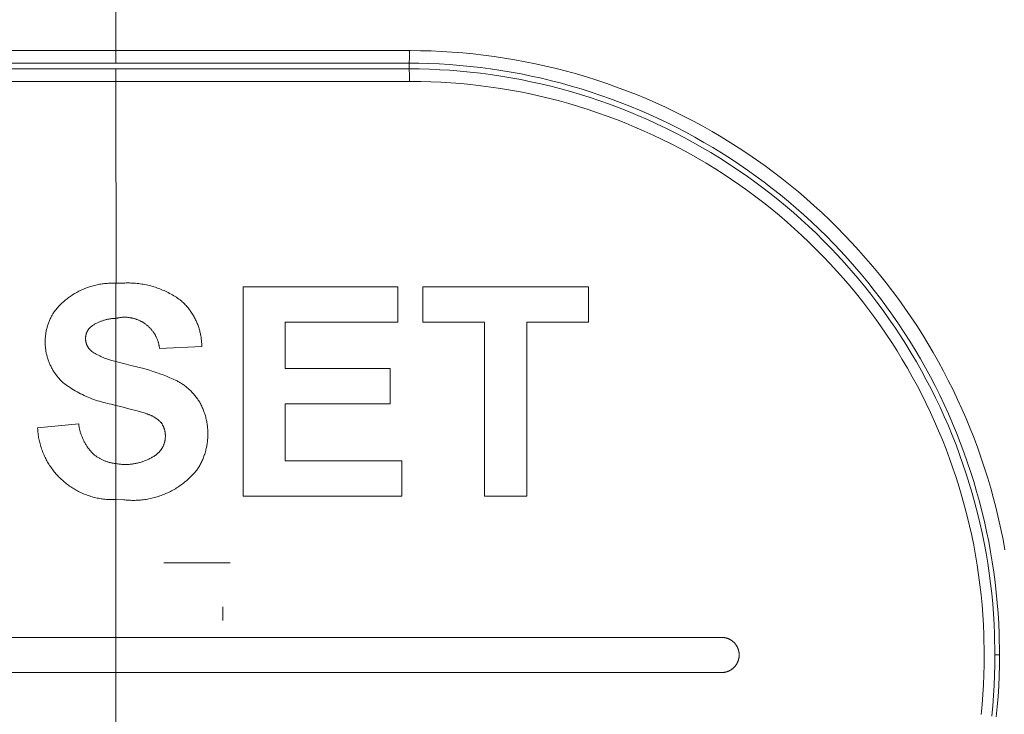
# Model space of a CAD drawing. Units: millimetres. Extents: x 17 to 226, y 25 to 183.
# Drawn here: x 61 to 67, y 142 to 147 of the extents above; entities that cross this region are included whole.
import ezdxf

# ---------------------------------------------------------------- set-up
doc = ezdxf.new("R2010")
doc.units = ezdxf.units.MM
doc.header["$MEASUREMENT"] = 0
doc.layers.add('图层 1', color=7, linetype='Continuous', lineweight=0)

msp = doc.modelspace()

# ---------------------------------------------------------------- linework, layer by layer
at = {"layer": '图层 1', "color": 18, "lineweight": 0, "true_color": 0x000000}
for p, q in [((61.2667, 146.5406), (61.2667, 146.9622)), ((59.2565, 146.54), (61.2667, 146.5406)), ((61.2667, 146.5406), (63.2768, 146.54)), ((61.2667, 146.4546), (61.2667, 146.5406)), ((59.2599, 146.454), (61.2667, 146.4546)), ((61.2667, 146.4546), (63.2734, 146.454)), ((63.2734, 146.416), (63.2734, 146.454)), ((59.2599, 146.4145), (61.2667, 146.4145)), ((61.2667, 146.4145), (61.2667, 146.3285)), ((61.2667, 146.4145), (63.2734, 146.4145)), ((59.2564, 146.3285), (61.2667, 146.3285)), ((61.2667, 146.3285), (63.2769, 146.3285)), ((61.2679, 144.9464), (61.2667, 146.3285)), ((61.2667, 144.7064), (61.2667, 144.9464)), ((61.2679, 144.9464), (61.3048, 144.947)), ((62.1371, 143.4892), (62.1371, 144.9226)), ((62.1371, 144.9226), (63.1973, 144.9226)), ((63.1973, 144.9226), (63.1973, 144.6801)), ((63.367, 144.6801), (63.367, 144.9226)), ((63.367, 144.9226), (64.5025, 144.9226)), ((64.5025, 144.9226), (64.5025, 144.6801)), ((61.2667, 144.4099), (61.2667, 144.7064)), ((63.1973, 144.6801), (62.4258, 144.6801)), ((62.4258, 144.6801), (62.4258, 144.3624)), ((63.7911, 144.6801), (63.367, 144.6801)), ((63.7911, 143.4892), (63.7911, 144.6801)), ((64.5025, 144.6801), (64.0796, 144.6801)), ((64.0796, 144.6801), (64.0796, 143.4892)), ((61.8543, 144.5129), (61.5649, 144.5002)), ((61.2667, 144.1103), (61.2667, 144.4099)), ((62.4258, 144.3624), (63.1437, 144.3624)), ((63.1437, 144.3624), (63.1437, 144.1208)), ((61.2667, 144.1103), (61.2416, 144.1165)), ((61.2667, 143.7117), (61.2667, 144.1103)), ((63.1437, 144.1208), (62.4258, 144.1208)), ((62.4258, 144.1208), (62.4258, 143.7307)), ((60.7298, 143.9556), (61.0114, 143.983)), ((61.2667, 143.4651), (61.2667, 143.7117)), ((62.4258, 143.7307), (63.2246, 143.7307)), ((63.2246, 143.7307), (63.2246, 143.4892)), ((63.2246, 143.4892), (62.1371, 143.4892)), ((64.0796, 143.4892), (63.7911, 143.4892)), ((61.2667, 142.5217), (61.2667, 143.4651)), ((61.3211, 143.4637), (61.2667, 143.4651)), ((61.5945, 143.0332), (62.049, 143.0332)), ((61.9985, 142.7319), (61.9985, 142.6367)), ((57.1309, 142.5217), (61.2667, 142.5217)), ((61.2667, 142.2809), (61.2667, 142.5217)), ((61.2667, 142.5217), (65.414, 142.5217)), ((67.287, 142.4025), (67.3175, 142.4025)), ((61.2667, 142.2809), (57.2947, 142.2815)), ((61.2667, 141.4851), (61.2667, 142.2809)), ((65.414, 142.2809), (61.2667, 142.2809))]:
    msp.add_line(p, q, dxfattribs=at)
for points in [[(63.2735, 146.454), (63.274, 146.4593), (63.275, 146.4693), (63.2757, 146.4793), (63.2764, 146.4893), (63.2768, 146.4993), (63.2771, 146.5093), (63.2772, 146.5194), (63.2768, 146.5394), (63.2768, 146.54)], [(67.3545, 143.1214), (67.3413, 143.1924), (67.3269, 143.2631), (67.3113, 143.3336), (67.2944, 143.4038), (67.2763, 143.4737), (67.257, 143.5433), (67.2365, 143.6125), (67.2149, 143.6814), (67.1919, 143.7499), (67.1678, 143.8179), (67.1425, 143.8856), (67.1161, 143.9528), (67.0885, 144.0194), (67.0597, 144.0856), (67.0297, 144.1514), (66.9987, 144.2165), (66.9665, 144.2812), (66.9331, 144.3452), (66.8986, 144.4087), (66.8631, 144.4715), (66.8265, 144.5337), (66.7887, 144.5953), (66.7499, 144.6562), (66.7101, 144.7164), (66.6692, 144.7758), (66.6272, 144.8346), (66.5843, 144.8927), (66.5403, 144.95), (66.4954, 145.0065), (66.4494, 145.0622), (66.4026, 145.1171), (66.3547, 145.1712), (66.3059, 145.2244), (66.2562, 145.2768), (66.2056, 145.3283), (66.1542, 145.3789), (66.1018, 145.4286), (66.0485, 145.4774), (65.9945, 145.5252), (65.9395, 145.5721), (65.8838, 145.618), (65.8273, 145.6629), (65.7701, 145.7069), (65.712, 145.7499), (65.6532, 145.7918), (65.5937, 145.8327), (65.5335, 145.8725), (65.4727, 145.9113), (65.4111, 145.949), (65.3489, 145.9857), (65.286, 146.0213), (65.2226, 146.0557), (65.1585, 146.089), (65.0939, 146.1213), (65.0287, 146.1523), (64.9631, 146.1823), (64.8969, 146.2111), (64.8301, 146.2387), (64.7629, 146.2652), (64.6953, 146.2905), (64.6272, 146.3145), (64.5588, 146.3375), (64.4899, 146.3592), (64.4207, 146.3797), (64.3512, 146.399), (64.2812, 146.4171), (64.211, 146.4339), (64.1405, 146.4495), (64.0698, 146.4639), (63.9988, 146.4771), (63.9275, 146.489), (63.8562, 146.4997), (63.7846, 146.5091), (63.7128, 146.5173), (63.6409, 146.5242), (63.569, 146.5299), (63.4969, 146.5343), (63.4248, 146.5374), (63.3526, 146.5393), (63.2804, 146.54), (63.2768, 146.54)], [(67.3174, 142.4025), (67.3174, 142.4054), (67.3149, 142.5467), (67.3118, 142.6173), (67.3075, 142.6878), (67.302, 142.7582), (67.2952, 142.8286), (67.2873, 142.8988), (67.278, 142.9689), (67.2675, 143.0387), (67.2559, 143.1084), (67.243, 143.1779), (67.229, 143.2472), (67.2137, 143.3161), (67.1972, 143.3849), (67.1794, 143.4532), (67.1606, 143.5213), (67.1405, 143.5891), (67.1192, 143.6565), (67.0968, 143.7235), (67.0732, 143.7901), (67.0485, 143.8563), (67.0226, 143.922), (66.9956, 143.9873), (66.9674, 144.0521), (66.9381, 144.1164), (66.9077, 144.1802), (66.8762, 144.2434), (66.8435, 144.3061), (66.8098, 144.3682), (66.775, 144.4297), (66.7391, 144.4906), (66.7022, 144.5508), (66.6642, 144.6104), (66.6253, 144.6693), (66.5852, 144.7275), (66.5442, 144.7851), (66.5022, 144.8419), (66.4591, 144.8979), (66.4152, 144.9532), (66.3703, 145.0078), (66.3243, 145.0615), (66.2775, 145.1144), (66.2298, 145.1665), (66.1812, 145.2178), (66.1316, 145.2681), (66.0812, 145.3177), (66.03, 145.3663), (65.9779, 145.4141), (65.925, 145.4609), (65.8712, 145.5068), (65.8167, 145.5517), (65.7614, 145.5957), (65.7054, 145.6387), (65.6485, 145.6808), (65.591, 145.7218), (65.5328, 145.7618), (65.4739, 145.8008), (65.4143, 145.8388), (65.354, 145.8757), (65.2932, 145.9115), (65.2316, 145.9463), (65.1696, 145.9801), (65.1069, 146.0127), (65.0436, 146.0442), (64.9799, 146.0747), (64.9155, 146.1039), (64.8507, 146.1321), (64.7855, 146.1591), (64.7197, 146.185), (64.6535, 146.2098), (64.5869, 146.2334), (64.5199, 146.2558), (64.4525, 146.277), (64.3848, 146.2971), (64.3167, 146.316), (64.2483, 146.3337), (64.1796, 146.3502), (64.1106, 146.3655), (64.0414, 146.3796), (63.9719, 146.3925), (63.9022, 146.4041), (63.8323, 146.4145), (63.7622, 146.4238), (63.692, 146.4318), (63.6217, 146.4386), (63.5512, 146.4441), (63.4807, 146.4484), (63.4102, 146.4515), (63.3395, 146.4533), (63.2734, 146.454)], [(67.2637, 141.9831), (67.2704, 142.0528), (67.2759, 142.1226), (67.2802, 142.1925), (67.2832, 142.2625), (67.285, 142.3325), (67.2856, 142.4025), (67.2832, 142.5425), (67.2802, 142.6124), (67.2759, 142.6823), (67.2704, 142.7521), (67.2637, 142.8219), (67.2558, 142.8914), (67.2466, 142.9609), (67.2362, 143.0301), (67.2247, 143.0992), (67.2119, 143.168), (67.198, 143.2367), (67.1828, 143.305), (67.1665, 143.3731), (67.1489, 143.4409), (67.1302, 143.5083), (67.1103, 143.5754), (67.0893, 143.6423), (67.067, 143.7086), (67.0437, 143.7747), (67.0192, 143.8403), (66.9935, 143.9054), (66.9667, 143.9701), (66.9388, 144.0343), (66.9098, 144.098), (66.8796, 144.1613), (66.8484, 144.2239), (66.816, 144.286), (66.7826, 144.3476), (66.7481, 144.4085), (66.7126, 144.4688), (66.676, 144.5285), (66.6384, 144.5876), (66.5997, 144.646), (66.5601, 144.7037), (66.5194, 144.7607), (66.4778, 144.817), (66.4351, 144.8725), (66.3915, 144.9273), (66.347, 144.9814), (66.3016, 145.0346), (66.2551, 145.087), (66.2078, 145.1387), (66.1596, 145.1894), (66.1105, 145.2394), (66.0606, 145.2885), (66.0098, 145.3367), (65.9582, 145.384), (65.9057, 145.4304), (65.8525, 145.4759), (65.7985, 145.5204), (65.7437, 145.564), (65.6881, 145.6066), (65.6318, 145.6483), (65.5748, 145.689), (65.5171, 145.7286), (65.4587, 145.7672), (65.3997, 145.8049), (65.3399, 145.8415), (65.2796, 145.877), (65.2187, 145.9115), (65.1572, 145.9449), (65.095, 145.9772), (65.0324, 146.0085), (64.9692, 146.0386), (64.9055, 146.0676), (64.8412, 146.0956), (64.7765, 146.1224), (64.7114, 146.148), (64.6458, 146.1725), (64.5798, 146.1959), (64.5134, 146.2181), (64.4466, 146.2392), (64.3795, 146.2591), (64.312, 146.2778), (64.2442, 146.2954), (64.1761, 146.3117), (64.1077, 146.3269), (64.0391, 146.3408), (63.9703, 146.3536), (63.9013, 146.3651), (63.8319, 146.3755), (63.7625, 146.3846), (63.693, 146.3925), (63.6233, 146.3992), (63.5535, 146.4047), (63.4836, 146.409), (63.4136, 146.412), (63.3437, 146.4139), (63.2736, 146.4145), (63.2734, 146.4145)], [(63.2769, 146.3285), (63.277, 146.331), (63.2772, 146.3405), (63.2773, 146.35), (63.277, 146.369), (63.2765, 146.3785), (63.276, 146.388), (63.2753, 146.3974), (63.2744, 146.4069), (63.2735, 146.4145)], [(67.1908, 141.9928), (67.1973, 142.061), (67.2027, 142.1294), (67.2069, 142.1977), (67.2099, 142.2662), (67.2117, 142.3346), (67.2123, 142.4032), (67.2099, 142.5402), (67.2069, 142.6086), (67.2027, 142.677), (67.1973, 142.7453), (67.1908, 142.8135), (67.1831, 142.8816), (67.1741, 142.9495), (67.164, 143.0172), (67.1527, 143.0848), (67.1402, 143.1521), (67.1265, 143.2193), (67.1117, 143.2862), (67.0957, 143.3528), (67.0785, 143.4191), (67.0602, 143.4852), (67.0408, 143.5508), (67.0202, 143.6162), (66.9984, 143.6811), (66.9755, 143.7457), (66.9516, 143.8099), (66.9265, 143.8736), (66.9002, 143.9369), (66.8729, 143.9997), (66.8445, 144.0621), (66.815, 144.1239), (66.7845, 144.1852), (66.7528, 144.246), (66.7201, 144.3062), (66.6864, 144.3658), (66.6516, 144.4249), (66.6158, 144.4833), (66.579, 144.5411), (66.5412, 144.5982), (66.5024, 144.6547), (66.4626, 144.7104), (66.4219, 144.7655), (66.3801, 144.8198), (66.3375, 144.8735), (66.2939, 144.9263), (66.2494, 144.9785), (66.204, 145.0297), (66.1578, 145.0803), (66.1106, 145.1299), (66.0626, 145.1788), (66.0138, 145.2268), (65.964, 145.274), (65.9135, 145.3203), (65.8622, 145.3657), (65.8101, 145.4101), (65.7573, 145.4538), (65.7036, 145.4964), (65.6493, 145.5381), (65.5942, 145.5788), (65.5384, 145.6186), (65.4819, 145.6574), (65.4248, 145.6952), (65.3671, 145.7321), (65.3086, 145.7679), (65.2496, 145.8026), (65.19, 145.8364), (65.1298, 145.8691), (65.069, 145.9007), (65.0077, 145.9313), (64.9459, 145.9608), (64.8835, 145.9892), (64.8207, 146.0165), (64.7574, 146.0427), (64.6936, 146.0678), (64.6295, 146.0918), (64.5649, 146.1147), (64.4999, 146.1364), (64.4346, 146.157), (64.3689, 146.1765), (64.3029, 146.1947), (64.2366, 146.2119), (64.1699, 146.228), (64.1031, 146.2427), (64.0359, 146.2564), (63.9685, 146.2689), (63.901, 146.2802), (63.8332, 146.2903), (63.7653, 146.2993), (63.6972, 146.307), (63.629, 146.3136), (63.5608, 146.319), (63.4924, 146.3232), (63.4239, 146.3261), (63.3554, 146.328), (63.2869, 146.3285), (63.2769, 146.3285)], [(61.2679, 144.9464), (61.2674, 144.9464), (61.2586, 144.9468), (61.2499, 144.947), (61.2411, 144.9471), (61.2323, 144.947), (61.2236, 144.9468), (61.2148, 144.9464), (61.2061, 144.9459), (61.1974, 144.9452), (61.1886, 144.9443), (61.1799, 144.9434), (61.1712, 144.9422), (61.1625, 144.941), (61.1539, 144.9395), (61.1453, 144.9379), (61.1367, 144.9362), (61.1281, 144.9342), (61.1196, 144.9322), (61.1111, 144.93), (61.1027, 144.9277), (61.0943, 144.9252), (61.0859, 144.9226), (61.0776, 144.9198), (61.0694, 144.9169), (61.0612, 144.9138), (61.053, 144.9106), (61.0449, 144.9072), (61.0369, 144.9037), (61.0289, 144.9001), (61.021, 144.8963), (61.0131, 144.8924), (61.0054, 144.8883), (60.9977, 144.8842), (60.9901, 144.8798), (60.9825, 144.8754), (60.975, 144.8708), (60.9676, 144.8661), (60.9603, 144.8613), (60.9531, 144.8563), (60.946, 144.8512), (60.9389, 144.8461), (60.932, 144.8407), (60.9251, 144.8353), (60.9184, 144.8297), (60.9117, 144.824), (60.9051, 144.8181), (60.8987, 144.8123), (60.8923, 144.8062), (60.8861, 144.8001), (60.8799, 144.7938), (60.8739, 144.7874), (60.868, 144.781), (60.8622, 144.7744), (60.8565, 144.7678), (60.8509, 144.761), (60.8455, 144.7541), (60.8438, 144.752)], [(61.711, 144.8287), (61.7063, 144.8322), (61.6976, 144.8383), (61.6889, 144.8444), (61.68, 144.8502), (61.671, 144.856), (61.662, 144.8615), (61.6528, 144.8669), (61.6436, 144.8722), (61.6342, 144.8772), (61.6247, 144.8822), (61.6153, 144.8869), (61.6056, 144.8915), (61.596, 144.8959), (61.5862, 144.9001), (61.5764, 144.9042), (61.5665, 144.9081), (61.5565, 144.9118), (61.5465, 144.9154), (61.5364, 144.9188), (61.5263, 144.922), (61.5161, 144.925), (61.5059, 144.9278), (61.4956, 144.9305), (61.4852, 144.9329), (61.4748, 144.9353), (61.4644, 144.9374), (61.4539, 144.9393), (61.4434, 144.9411), (61.4329, 144.9427), (61.4224, 144.9441), (61.4118, 144.9453), (61.4013, 144.9462), (61.3906, 144.9471), (61.38, 144.9478), (61.3694, 144.9482), (61.3588, 144.9485), (61.3481, 144.9486), (61.3375, 144.9485), (61.3269, 144.9482), (61.3162, 144.9478), (61.3056, 144.9471), (61.3048, 144.947)], [(61.8543, 144.5129), (61.8542, 144.5198), (61.854, 144.5271), (61.8537, 144.5344), (61.8533, 144.5417), (61.8527, 144.5491), (61.852, 144.5564), (61.8511, 144.5637), (61.8502, 144.571), (61.8491, 144.5782), (61.8479, 144.5855), (61.8465, 144.5927), (61.8451, 144.5999), (61.8435, 144.6071), (61.8418, 144.6142), (61.8399, 144.6213), (61.838, 144.6284), (61.8359, 144.6354), (61.8337, 144.6425), (61.8314, 144.6494), (61.8289, 144.6564), (61.8263, 144.6632), (61.8236, 144.6701), (61.8208, 144.6769), (61.8179, 144.6836), (61.8148, 144.6903), (61.8117, 144.6969), (61.8084, 144.7035), (61.805, 144.71), (61.8015, 144.7164), (61.7979, 144.7229), (61.7942, 144.7292), (61.7903, 144.7354), (61.7864, 144.7416), (61.7823, 144.7478), (61.7781, 144.7538), (61.7739, 144.7598), (61.7695, 144.7657), (61.765, 144.7715), (61.7605, 144.7773), (61.7558, 144.7829), (61.751, 144.7885), (61.7462, 144.7941), (61.7412, 144.7994), (61.7361, 144.8048), (61.731, 144.81), (61.7258, 144.8152), (61.7204, 144.8202), (61.715, 144.8252), (61.711, 144.8287)], [(60.8438, 144.752), (60.8421, 144.7494), (60.8386, 144.7439), (60.8352, 144.7383), (60.8318, 144.7327), (60.8286, 144.727), (60.8254, 144.7212), (60.8224, 144.7154), (60.8195, 144.7095), (60.8167, 144.7036), (60.814, 144.6976), (60.8114, 144.6916), (60.8088, 144.6856), (60.8064, 144.6795), (60.8042, 144.6733), (60.802, 144.6672), (60.7999, 144.6609), (60.7979, 144.6547), (60.796, 144.6483), (60.7943, 144.642), (60.7926, 144.6357), (60.7911, 144.6294), (60.7897, 144.6229), (60.7884, 144.6165), (60.7872, 144.6101), (60.7861, 144.6036), (60.7852, 144.5971), (60.7843, 144.5906), (60.7835, 144.5841), (60.7829, 144.5775), (60.7824, 144.571), (60.782, 144.5645), (60.7817, 144.5579), (60.7815, 144.5514), (60.7814, 144.5448), (60.7815, 144.5382), (60.7817, 144.5317), (60.782, 144.5251), (60.7824, 144.5186), (60.7829, 144.5121), (60.7835, 144.5055), (60.7843, 144.499), (60.7852, 144.4925), (60.7861, 144.486), (60.7872, 144.4795), (60.7884, 144.4731), (60.7897, 144.4667), (60.7911, 144.4603), (60.7926, 144.4539), (60.7943, 144.4476), (60.796, 144.4412), (60.7979, 144.4349), (60.7999, 144.4287), (60.802, 144.4225), (60.8042, 144.4163), (60.8064, 144.4101), (60.8088, 144.4041), (60.8114, 144.398), (60.814, 144.392), (60.8167, 144.386), (60.8195, 144.3801), (60.8224, 144.3742), (60.8254, 144.3684), (60.8286, 144.3627), (60.8318, 144.357), (60.8352, 144.3513), (60.8386, 144.3457), (60.8421, 144.3401), (60.8457, 144.3347), (60.8494, 144.3293), (60.8532, 144.3239), (60.8571, 144.3187), (60.8611, 144.3135), (60.8652, 144.3083), (60.8694, 144.3033), (60.8736, 144.2983), (60.878, 144.2934), (60.8824, 144.2885), (60.8869, 144.2838), (60.8915, 144.2791), (60.8962, 144.2745), (60.901, 144.27), (60.9058, 144.2656), (60.9107, 144.2612), (60.9136, 144.2588)], [(61.2667, 144.7064), (61.2623, 144.7063), (61.257, 144.7061), (61.2517, 144.7057), (61.2464, 144.7053), (61.2411, 144.7048), (61.2358, 144.7042), (61.2305, 144.7035), (61.2252, 144.7027), (61.2199, 144.7018), (61.2147, 144.7008), (61.2095, 144.6998), (61.2043, 144.6987), (61.1991, 144.6974), (61.194, 144.6961), (61.1888, 144.6946), (61.1837, 144.6931), (61.1786, 144.6916), (61.1736, 144.6899), (61.1685, 144.688), (61.1636, 144.6862), (61.1586, 144.6842), (61.1537, 144.6822), (61.1488, 144.6801), (61.144, 144.6779), (61.1392, 144.6756), (61.1344, 144.6732), (61.1296, 144.6707), (61.125, 144.6682), (61.1204, 144.6656), (61.1157, 144.6628), (61.1112, 144.6601), (61.1067, 144.6572), (61.1043, 144.6556)], [(61.5649, 144.5002), (61.5645, 144.5029), (61.564, 144.507), (61.5634, 144.5112), (61.5627, 144.5153), (61.5619, 144.5195), (61.5611, 144.5235), (61.5602, 144.5277), (61.5592, 144.5317), (61.5582, 144.5358), (61.557, 144.5398), (61.5558, 144.5439), (61.5546, 144.5479), (61.5533, 144.5518), (61.5519, 144.5558), (61.5504, 144.5597), (61.5488, 144.5636), (61.5473, 144.5675), (61.5456, 144.5713), (61.5438, 144.5752), (61.542, 144.5789), (61.5401, 144.5827), (61.5382, 144.5864), (61.5362, 144.5901), (61.5341, 144.5937), (61.532, 144.5974), (61.5298, 144.601), (61.5276, 144.6045), (61.5253, 144.608), (61.5229, 144.6114), (61.5204, 144.6148), (61.5179, 144.6182), (61.5154, 144.6215), (61.5128, 144.6248), (61.5101, 144.628), (61.5074, 144.6312), (61.5046, 144.6344), (61.5018, 144.6375), (61.4989, 144.6405), (61.496, 144.6435), (61.4929, 144.6465), (61.4899, 144.6493), (61.4868, 144.6522), (61.4837, 144.655), (61.4805, 144.6576), (61.4773, 144.6603), (61.474, 144.6629), (61.4707, 144.6655), (61.4673, 144.668), (61.4639, 144.6704), (61.4604, 144.6728), (61.4569, 144.6751), (61.4534, 144.6774), (61.4498, 144.6795), (61.4462, 144.6817), (61.4426, 144.6837), (61.4389, 144.6857), (61.4352, 144.6877), (61.4314, 144.6896), (61.4276, 144.6914), (61.4238, 144.6931), (61.4199, 144.6948), (61.4161, 144.6963), (61.4122, 144.6979), (61.4082, 144.6994), (61.4043, 144.7008), (61.4003, 144.7021), (61.3963, 144.7034), (61.3923, 144.7046), (61.3883, 144.7057), (61.3842, 144.7067), (61.3801, 144.7077), (61.376, 144.7086), (61.3719, 144.7095), (61.3678, 144.7103), (61.3636, 144.7109), (61.3595, 144.7115), (61.3554, 144.7121), (61.3512, 144.7126), (61.347, 144.713), (61.3428, 144.7133), (61.3386, 144.7135), (61.3344, 144.7137), (61.3303, 144.7138), (61.3261, 144.7139), (61.3219, 144.7138), (61.3177, 144.7137), (61.3135, 144.7135), (61.3093, 144.7133), (61.3051, 144.713), (61.3009, 144.7126), (61.2968, 144.7121), (61.2926, 144.7115), (61.2885, 144.7109), (61.2843, 144.7103), (61.2803, 144.7095), (61.2761, 144.7086), (61.272, 144.7077), (61.2679, 144.7067), (61.2667, 144.7064)], [(61.1043, 144.6556), (61.1032, 144.6549), (61.1017, 144.6538), (61.1003, 144.6527), (61.0988, 144.6516), (61.0974, 144.6505), (61.096, 144.6493), (61.0946, 144.6481), (61.0932, 144.6469), (61.0918, 144.6457), (61.0905, 144.6444), (61.0892, 144.6431), (61.0879, 144.6418), (61.0866, 144.6405), (61.0854, 144.6391), (61.0842, 144.6377), (61.083, 144.6363), (61.0818, 144.6349), (61.0807, 144.6335), (61.0795, 144.632), (61.0784, 144.6306), (61.0774, 144.6291), (61.0764, 144.6275), (61.0753, 144.626), (61.0744, 144.6244), (61.0734, 144.6229), (61.0725, 144.6213), (61.0716, 144.6197), (61.0707, 144.6181), (61.0698, 144.6165), (61.069, 144.6148), (61.0682, 144.6132), (61.0674, 144.6115), (61.0667, 144.6098), (61.066, 144.6081), (61.0653, 144.6064), (61.0647, 144.6047), (61.0641, 144.603), (61.0635, 144.6012), (61.0629, 144.5994), (61.0624, 144.5977), (61.0619, 144.5959), (61.0615, 144.5942), (61.0611, 144.5923), (61.0606, 144.5906), (61.0603, 144.5888), (61.06, 144.5869), (61.0597, 144.5851), (61.0594, 144.5834), (61.0591, 144.5815), (61.0589, 144.5797), (61.0588, 144.5778), (61.0586, 144.576), (61.0585, 144.5742), (61.0584, 144.5724), (61.0583, 144.5705), (61.0583, 144.5687), (61.0583, 144.5668), (61.0583, 144.5667)], [(61.0583, 144.5667), (61.0584, 144.5656), (61.0585, 144.5636), (61.0585, 144.5617), (61.0586, 144.5598), (61.0588, 144.5579), (61.059, 144.5559), (61.0592, 144.554), (61.0594, 144.5521), (61.0597, 144.5501), (61.06, 144.5482), (61.0604, 144.5463), (61.0608, 144.5444), (61.0612, 144.5425), (61.0617, 144.5406), (61.0622, 144.5388), (61.0627, 144.5369), (61.0633, 144.535), (61.0638, 144.5332), (61.0644, 144.5313), (61.0651, 144.5295), (61.0657, 144.5277), (61.0665, 144.5258), (61.0672, 144.5241), (61.068, 144.5223), (61.0688, 144.5205), (61.0696, 144.5188), (61.0705, 144.517), (61.0714, 144.5153), (61.0723, 144.5136), (61.0733, 144.5119), (61.0742, 144.5102), (61.0753, 144.5086), (61.0763, 144.507), (61.0774, 144.5053), (61.0785, 144.5037), (61.0796, 144.5022), (61.0808, 144.5006), (61.0819, 144.499), (61.0832, 144.4975), (61.0844, 144.496), (61.0856, 144.4945), (61.0869, 144.4931), (61.0883, 144.4917), (61.0896, 144.4903), (61.0909, 144.4889), (61.0923, 144.4875), (61.0938, 144.4861), (61.0952, 144.4849), (61.0966, 144.4835), (61.0981, 144.4823), (61.0996, 144.4811), (61.1011, 144.4798), (61.1014, 144.4797)], [(61.1014, 144.4797), (61.1085, 144.4752), (61.1161, 144.4705), (61.1238, 144.4659), (61.1316, 144.4615), (61.1395, 144.4573), (61.1475, 144.4531), (61.1555, 144.4491), (61.1636, 144.4453), (61.1718, 144.4416), (61.1799, 144.438), (61.1883, 144.4345), (61.1966, 144.4312), (61.205, 144.4281), (61.2134, 144.4251), (61.2219, 144.4223), (61.2305, 144.4195), (61.2391, 144.417), (61.2477, 144.4146), (61.2564, 144.4124), (61.2651, 144.4102), (61.2667, 144.4099)], [(61.2667, 144.4099), (61.2993, 144.4009), (61.336, 144.3914), (61.3673, 144.3838)], [(61.6797, 144.2807), (61.6589, 144.2901), (61.6362, 144.3), (61.6133, 144.3095), (61.5902, 144.3186), (61.567, 144.3273), (61.5436, 144.3356), (61.5201, 144.3434), (61.4965, 144.3509), (61.4727, 144.3579), (61.4488, 144.3646), (61.4248, 144.3708), (61.4007, 144.3766), (61.3765, 144.382), (61.3673, 144.3838)], [(60.9135, 144.2588), (60.9179, 144.2556), (60.9293, 144.2475), (60.9407, 144.2396), (60.9523, 144.232), (60.9641, 144.2244), (60.9759, 144.2172), (60.9879, 144.2101), (61, 144.2033), (61.0123, 144.1966), (61.0247, 144.1902), (61.0371, 144.184), (61.0497, 144.178), (61.0624, 144.1722), (61.0751, 144.1667), (61.088, 144.1613), (61.1009, 144.1562), (61.114, 144.1513), (61.1271, 144.1467), (61.1403, 144.1423), (61.1536, 144.1381), (61.1669, 144.1341), (61.1804, 144.1304), (61.1939, 144.1269), (61.2074, 144.1237), (61.221, 144.1207), (61.2346, 144.1179), (61.2417, 144.1165)], [(61.8382, 144.135), (61.8381, 144.1351), (61.8343, 144.1411), (61.8304, 144.1469), (61.8264, 144.1528), (61.8223, 144.1585), (61.8181, 144.1642), (61.8138, 144.1698), (61.8094, 144.1754), (61.8049, 144.1808), (61.8003, 144.1861), (61.7957, 144.1914), (61.7909, 144.1966), (61.786, 144.2018), (61.7811, 144.2068), (61.776, 144.2118), (61.7709, 144.2166), (61.7657, 144.2214), (61.7604, 144.2261), (61.755, 144.2307), (61.7496, 144.2352), (61.7441, 144.2395), (61.7385, 144.2439), (61.7328, 144.2481), (61.7271, 144.2522), (61.7212, 144.2562), (61.7153, 144.2601), (61.7094, 144.2639), (61.7033, 144.2676), (61.6973, 144.2712), (61.6911, 144.2746), (61.6849, 144.278), (61.6797, 144.2807)], [(61.4719, 144.0544), (61.466, 144.0562), (61.411, 144.0725), (61.3557, 144.0878), (61.3002, 144.1022), (61.2667, 144.1103)], [(61.8278, 143.6774), (61.8281, 143.6779), (61.8322, 143.6845), (61.8361, 143.6912), (61.84, 143.698), (61.8437, 143.7049), (61.8474, 143.7118), (61.8508, 143.7188), (61.8542, 143.7259), (61.8575, 143.733), (61.8606, 143.7401), (61.8635, 143.7474), (61.8664, 143.7546), (61.8691, 143.7619), (61.8717, 143.7693), (61.8742, 143.7767), (61.8766, 143.7841), (61.8788, 143.7916), (61.8809, 143.7991), (61.8828, 143.8067), (61.8846, 143.8143), (61.8863, 143.8219), (61.8878, 143.8295), (61.8893, 143.8372), (61.8906, 143.8449), (61.8917, 143.8526), (61.8928, 143.8604), (61.8937, 143.8681), (61.8944, 143.8759), (61.895, 143.8837), (61.8955, 143.8915), (61.8958, 143.8993), (61.8961, 143.9071), (61.8961, 143.9149), (61.8958, 143.9305), (61.8955, 143.9383), (61.895, 143.9461), (61.8944, 143.9539), (61.8937, 143.9616), (61.8928, 143.9694), (61.8917, 143.9772), (61.8906, 143.9849), (61.8893, 143.9926), (61.8878, 144.0002), (61.8863, 144.0079), (61.8846, 144.0155), (61.8828, 144.0231), (61.8809, 144.0306), (61.8788, 144.0381), (61.8766, 144.0457), (61.8742, 144.0531), (61.8717, 144.0605), (61.8691, 144.0679), (61.8664, 144.0752), (61.8635, 144.0824), (61.8606, 144.0897), (61.8575, 144.0968), (61.8542, 144.1039), (61.8508, 144.111), (61.8474, 144.1179), (61.8437, 144.1249), (61.84, 144.1317), (61.8382, 144.135)], [(61.5761, 143.9922), (61.5749, 143.9934), (61.5719, 143.9964), (61.5689, 143.9992), (61.5658, 144.0021), (61.5627, 144.0049), (61.5594, 144.0076), (61.5562, 144.0103), (61.5529, 144.0129), (61.5496, 144.0154), (61.5462, 144.0179), (61.5428, 144.0204), (61.5393, 144.0227), (61.5359, 144.0251), (61.5323, 144.0273), (61.5287, 144.0295), (61.5251, 144.0316), (61.5215, 144.0337), (61.5178, 144.0357), (61.514, 144.0376), (61.5102, 144.0395), (61.5065, 144.0414), (61.5026, 144.0431), (61.4988, 144.0448), (61.4949, 144.0464), (61.491, 144.0479), (61.4871, 144.0494), (61.4831, 144.0508), (61.4792, 144.0521), (61.4752, 144.0534), (61.4719, 144.0544)], [(61.0114, 143.983), (61.0117, 143.9811), (61.0125, 143.9751), (61.0133, 143.9692), (61.0144, 143.9633), (61.0154, 143.9573), (61.0166, 143.9514), (61.0179, 143.9455), (61.0193, 143.9396), (61.0208, 143.9338), (61.0225, 143.928), (61.0242, 143.9222), (61.026, 143.9165), (61.0279, 143.9108), (61.0299, 143.9051), (61.032, 143.8994), (61.0343, 143.8938), (61.0366, 143.8883), (61.0389, 143.8827), (61.0414, 143.8773), (61.044, 143.8718), (61.0468, 143.8664), (61.0495, 143.8611), (61.0524, 143.8558), (61.0554, 143.8505), (61.0584, 143.8454), (61.0616, 143.8402), (61.0648, 143.8351), (61.0681, 143.8301), (61.0715, 143.8251), (61.075, 143.8202), (61.0786, 143.8154), (61.0823, 143.8106), (61.086, 143.8059), (61.0899, 143.8012), (61.0938, 143.7966), (61.0978, 143.7921), (61.1019, 143.7877), (61.106, 143.7833), (61.1102, 143.779), (61.1145, 143.7748), (61.1146, 143.7747)], [(61.5351, 143.7674), (61.5364, 143.7683), (61.5387, 143.7699), (61.541, 143.7716), (61.5432, 143.7733), (61.5454, 143.7751), (61.5476, 143.7769), (61.5497, 143.7787), (61.5518, 143.7806), (61.5539, 143.7824), (61.5559, 143.7844), (61.5579, 143.7864), (61.5599, 143.7884), (61.5618, 143.7904), (61.5637, 143.7924), (61.5656, 143.7946), (61.5674, 143.7967), (61.5692, 143.7989), (61.5709, 143.8011), (61.5727, 143.8033), (61.5743, 143.8056), (61.576, 143.8079), (61.5775, 143.8102), (61.5791, 143.8125), (61.5806, 143.8148), (61.5821, 143.8173), (61.5835, 143.8197), (61.5849, 143.8221), (61.5862, 143.8246), (61.5875, 143.8271), (61.5888, 143.8296), (61.59, 143.8321), (61.5911, 143.8347), (61.5923, 143.8373), (61.5934, 143.8398), (61.5944, 143.8424), (61.5954, 143.8451), (61.5963, 143.8477), (61.5972, 143.8504), (61.598, 143.8531), (61.5988, 143.8558), (61.5996, 143.8585), (61.6003, 143.8612), (61.601, 143.8639), (61.6016, 143.8666), (61.6021, 143.8694), (61.6026, 143.8722), (61.6031, 143.875), (61.6035, 143.8778), (61.6039, 143.8806), (61.6042, 143.8834), (61.6045, 143.8861), (61.6046, 143.8889), (61.6048, 143.8917), (61.605, 143.8945), (61.605, 143.8974), (61.6051, 143.9001), (61.605, 143.9058), (61.6048, 143.9086), (61.6046, 143.9114), (61.6045, 143.9142), (61.6042, 143.917), (61.6039, 143.9198), (61.6035, 143.9225), (61.6031, 143.9253), (61.6026, 143.9281), (61.6021, 143.9309), (61.6016, 143.9336), (61.601, 143.9363), (61.6003, 143.9391), (61.5996, 143.9418), (61.5988, 143.9445), (61.598, 143.9472), (61.5972, 143.9499), (61.5963, 143.9525), (61.5954, 143.9552), (61.5944, 143.9578), (61.5934, 143.9604), (61.5923, 143.963), (61.5911, 143.9656), (61.59, 143.9682), (61.5888, 143.9707), (61.5875, 143.9732), (61.5862, 143.9757), (61.5849, 143.9782), (61.5835, 143.9806), (61.5821, 143.983), (61.5806, 143.9854), (61.5791, 143.9878), (61.5775, 143.9901), (61.5761, 143.9922)], [(60.7298, 143.9556), (60.7299, 143.9532), (60.7305, 143.9443), (60.7312, 143.9353), (60.7321, 143.9263), (60.7331, 143.9174), (60.7342, 143.9085), (60.7356, 143.8995), (60.7371, 143.8907), (60.7387, 143.8818), (60.7405, 143.873), (60.7424, 143.8642), (60.7446, 143.8555), (60.7468, 143.8468), (60.7492, 143.8381), (60.7518, 143.8295), (60.7545, 143.8209), (60.7574, 143.8124), (60.7603, 143.8039), (60.7635, 143.7955), (60.7668, 143.7871), (60.7702, 143.7788), (60.7738, 143.7705), (60.7776, 143.7624), (60.7814, 143.7542), (60.7855, 143.7461), (60.7896, 143.7382), (60.7939, 143.7302), (60.7983, 143.7224), (60.8029, 143.7146), (60.8076, 143.707), (60.8125, 143.6994), (60.8174, 143.6919), (60.8225, 143.6845), (60.8277, 143.6771), (60.8331, 143.6699), (60.8386, 143.6628), (60.8441, 143.6557), (60.8499, 143.6488), (60.8557, 143.6419), (60.8617, 143.6352), (60.8677, 143.6286), (60.8739, 143.6221), (60.8802, 143.6157), (60.8867, 143.6093), (60.8932, 143.6031), (60.8998, 143.5971), (60.9066, 143.5911), (60.9134, 143.5853), (60.9204, 143.5795), (60.9274, 143.5739), (60.9346, 143.5685), (60.9418, 143.5631), (60.9491, 143.5579), (60.9565, 143.5528), (60.964, 143.5478), (60.9716, 143.543), (60.9793, 143.5382), (60.987, 143.5337), (60.9949, 143.5293), (61.0028, 143.525), (61.0108, 143.5208), (61.0188, 143.5168), (61.027, 143.5129), (61.0352, 143.5092), (61.0434, 143.5056), (61.0517, 143.5022), (61.0601, 143.4989), (61.0685, 143.4957), (61.077, 143.4927), (61.0855, 143.4899), (61.0941, 143.4872), (61.1028, 143.4846), (61.1114, 143.4822), (61.1201, 143.4799), (61.1289, 143.4778), (61.1376, 143.4759), (61.1464, 143.4741), (61.1553, 143.4725), (61.1642, 143.4709), (61.1731, 143.4696), (61.182, 143.4685), (61.1909, 143.4674), (61.1999, 143.4666), (61.2089, 143.4659), (61.2179, 143.4653), (61.2269, 143.4649), (61.2358, 143.4647), (61.2448, 143.4647), (61.2539, 143.4647), (61.2628, 143.4649), (61.2667, 143.4651)], [(61.1146, 143.7747), (61.1161, 143.7735), (61.12, 143.7704), (61.1239, 143.7674), (61.1279, 143.7645), (61.1319, 143.7616), (61.136, 143.7588), (61.1401, 143.756), (61.1443, 143.7534), (61.1485, 143.7508), (61.1528, 143.7483), (61.1571, 143.7458), (61.1614, 143.7435), (61.1658, 143.7412), (61.1702, 143.739), (61.1747, 143.7369), (61.1792, 143.7348), (61.1838, 143.7329), (61.1883, 143.731), (61.1929, 143.7291), (61.1975, 143.7274), (61.2022, 143.7258), (61.2069, 143.7242), (61.2116, 143.7227), (61.2164, 143.7213), (61.2211, 143.72), (61.2259, 143.7187), (61.2307, 143.7176), (61.2356, 143.7165), (61.2404, 143.7155), (61.2453, 143.7146), (61.2501, 143.7138), (61.2551, 143.7131), (61.26, 143.7125), (61.2649, 143.7119), (61.2667, 143.7117)], [(61.2667, 143.7117), (61.2688, 143.7113), (61.275, 143.7103), (61.2814, 143.7093), (61.2876, 143.7085), (61.294, 143.7077), (61.3003, 143.7072), (61.3067, 143.7066), (61.3131, 143.7063), (61.3194, 143.706), (61.3258, 143.7058), (61.3321, 143.7058), (61.3385, 143.7058), (61.3449, 143.706), (61.3513, 143.7063), (61.3576, 143.7066), (61.3639, 143.7072), (61.3703, 143.7077), (61.3766, 143.7085), (61.3829, 143.7093), (61.3892, 143.7103), (61.3956, 143.7113), (61.4018, 143.7125), (61.4081, 143.7137), (61.4142, 143.7151), (61.4204, 143.7166), (61.4266, 143.7182), (61.4327, 143.7199), (61.4389, 143.7217), (61.4449, 143.7236), (61.4509, 143.7256), (61.457, 143.7278), (61.463, 143.73), (61.4689, 143.7324), (61.4747, 143.7347), (61.4806, 143.7373), (61.4864, 143.74), (61.4921, 143.7427), (61.4979, 143.7455), (61.5035, 143.7485), (61.5091, 143.7515), (61.5146, 143.7546), (61.5201, 143.7579), (61.5255, 143.7612), (61.5309, 143.7646), (61.5351, 143.7674)], [(61.3211, 143.4637), (61.3276, 143.463), (61.3374, 143.4621), (61.3471, 143.4613), (61.3568, 143.4608), (61.3665, 143.4603), (61.3763, 143.46), (61.386, 143.46), (61.3957, 143.46), (61.4054, 143.4603), (61.4151, 143.4608), (61.4249, 143.4613), (61.4346, 143.4621), (61.4443, 143.463), (61.4539, 143.4641), (61.4636, 143.4654), (61.4732, 143.4668), (61.4828, 143.4685), (61.4924, 143.4702), (61.5019, 143.4722), (61.5114, 143.4742), (61.5209, 143.4765), (61.5303, 143.479), (61.5397, 143.4816), (61.549, 143.4844), (61.5583, 143.4873), (61.5676, 143.4904), (61.5767, 143.4936), (61.5859, 143.497), (61.5949, 143.5006), (61.6039, 143.5043), (61.6129, 143.5082), (61.6216, 143.5122), (61.6304, 143.5164), (61.6392, 143.5208), (61.6478, 143.5253), (61.6563, 143.5299), (61.6648, 143.5347), (61.6732, 143.5397), (61.6815, 143.5447), (61.6897, 143.55), (61.6979, 143.5553), (61.7059, 143.5608), (61.7138, 143.5665), (61.7216, 143.5723), (61.7293, 143.5782), (61.7369, 143.5842), (61.7445, 143.5904), (61.7519, 143.5967), (61.7591, 143.6032), (61.7664, 143.6098), (61.7734, 143.6165), (61.7803, 143.6233), (61.7872, 143.6302), (61.7939, 143.6373), (61.8005, 143.6445), (61.8069, 143.6518), (61.8132, 143.6592), (61.8194, 143.6667), (61.8255, 143.6744), (61.8278, 143.6774)], [(65.5344, 142.4013), (65.5344, 142.4013), (65.5344, 142.4055), (65.5342, 142.4076), (65.5341, 142.4097), (65.5339, 142.4118), (65.5338, 142.4139), (65.5335, 142.416), (65.5333, 142.4181), (65.5329, 142.4201), (65.5326, 142.4222), (65.5322, 142.4243), (65.5318, 142.4263), (65.5313, 142.4284), (65.5308, 142.4305), (65.5303, 142.4325), (65.5298, 142.4345), (65.5291, 142.4365), (65.5285, 142.4385), (65.5279, 142.4405), (65.5271, 142.4425), (65.5264, 142.4445), (65.5256, 142.4464), (65.5248, 142.4484), (65.524, 142.4503), (65.5231, 142.4522), (65.5222, 142.4541), (65.5213, 142.456), (65.5203, 142.4578), (65.5193, 142.4597), (65.5183, 142.4615), (65.5173, 142.4633), (65.5162, 142.4651), (65.515, 142.4669), (65.5138, 142.4686), (65.5126, 142.4704), (65.5114, 142.4721), (65.5102, 142.4738), (65.5089, 142.4754), (65.5076, 142.4771), (65.5063, 142.4787), (65.5049, 142.4803), (65.5035, 142.4819), (65.5021, 142.4834), (65.5006, 142.485), (65.4992, 142.4865), (65.4977, 142.4879), (65.4961, 142.4894), (65.4946, 142.4908), (65.4931, 142.4922), (65.4914, 142.4936), (65.4898, 142.4949), (65.4882, 142.4962), (65.4865, 142.4975), (65.4848, 142.4987), (65.4831, 142.4999), (65.4814, 142.5012), (65.4796, 142.5023), (65.4778, 142.5034), (65.4761, 142.5045), (65.4742, 142.5056), (65.4724, 142.5066), (65.4706, 142.5076), (65.4687, 142.5085), (65.4668, 142.5095), (65.4649, 142.5104), (65.463, 142.5113), (65.4611, 142.5121), (65.4591, 142.5129), (65.4572, 142.5137), (65.4552, 142.5144), (65.4532, 142.5152), (65.4512, 142.5158), (65.4492, 142.5164), (65.4472, 142.517), (65.4452, 142.5176), (65.4432, 142.5181), (65.4411, 142.5186), (65.4391, 142.519), (65.437, 142.5195), (65.435, 142.5199), (65.4329, 142.5202), (65.4308, 142.5205), (65.4287, 142.5208), (65.4267, 142.521), (65.4245, 142.5212), (65.4225, 142.5214), (65.4203, 142.5215), (65.4183, 142.5216), (65.4162, 142.5217), (65.414, 142.5217)], [(65.414, 142.2809), (65.414, 142.2809), (65.4162, 142.2809), (65.4183, 142.281), (65.4203, 142.2811), (65.4225, 142.2812), (65.4245, 142.2814), (65.4267, 142.2815), (65.4287, 142.2818), (65.4308, 142.2821), (65.4329, 142.2824), (65.435, 142.2827), (65.437, 142.2831), (65.4391, 142.2835), (65.4412, 142.284), (65.4432, 142.2845), (65.4452, 142.285), (65.4472, 142.2855), (65.4492, 142.2862), (65.4512, 142.2868), (65.4532, 142.2874), (65.4552, 142.2882), (65.4572, 142.2889), (65.4591, 142.2897), (65.4611, 142.2905), (65.463, 142.2913), (65.4649, 142.2922), (65.4668, 142.2931), (65.4687, 142.294), (65.4706, 142.295), (65.4724, 142.296), (65.4742, 142.297), (65.4761, 142.2981), (65.4778, 142.2992), (65.4796, 142.3003), (65.4814, 142.3015), (65.4831, 142.3027), (65.4848, 142.3039), (65.4865, 142.3052), (65.4882, 142.3064), (65.4898, 142.3077), (65.4914, 142.309), (65.4931, 142.3104), (65.4946, 142.3118), (65.4961, 142.3132), (65.4977, 142.3147), (65.4992, 142.3161), (65.5006, 142.3177), (65.5021, 142.3192), (65.5035, 142.3207), (65.5049, 142.3223), (65.5063, 142.3239), (65.5076, 142.3255), (65.5089, 142.3272), (65.5102, 142.3288), (65.5114, 142.3305), (65.5126, 142.3322), (65.5138, 142.334), (65.515, 142.3357), (65.5162, 142.3375), (65.5173, 142.3392), (65.5183, 142.3411), (65.5193, 142.3429), (65.5203, 142.3448), (65.5213, 142.3466), (65.5222, 142.3485), (65.5231, 142.3504), (65.524, 142.3523), (65.5248, 142.3542), (65.5256, 142.3562), (65.5264, 142.3581), (65.5271, 142.3601), (65.5279, 142.3621), (65.5285, 142.3641), (65.5291, 142.3661), (65.5298, 142.3681), (65.5303, 142.3701), (65.5308, 142.3721), (65.5313, 142.3742), (65.5318, 142.3762), (65.5322, 142.3783), (65.5326, 142.3803), (65.5329, 142.3824), (65.5333, 142.3845), (65.5335, 142.3866), (65.5338, 142.3886), (65.5339, 142.3908), (65.5341, 142.3928), (65.5342, 142.395), (65.5344, 142.397), (65.5344, 142.3991), (65.5344, 142.4013), (65.5344, 142.4013)], [(67.2952, 141.9768), (67.302, 142.0471), (67.3075, 142.1176), (67.3118, 142.1882), (67.3149, 142.2588), (67.3168, 142.3294), (67.3174, 142.4001), (67.3174, 142.4025)]]:
    msp.add_lwpolyline(points, dxfattribs=at)

doc.saveas('drawing.dxf')
